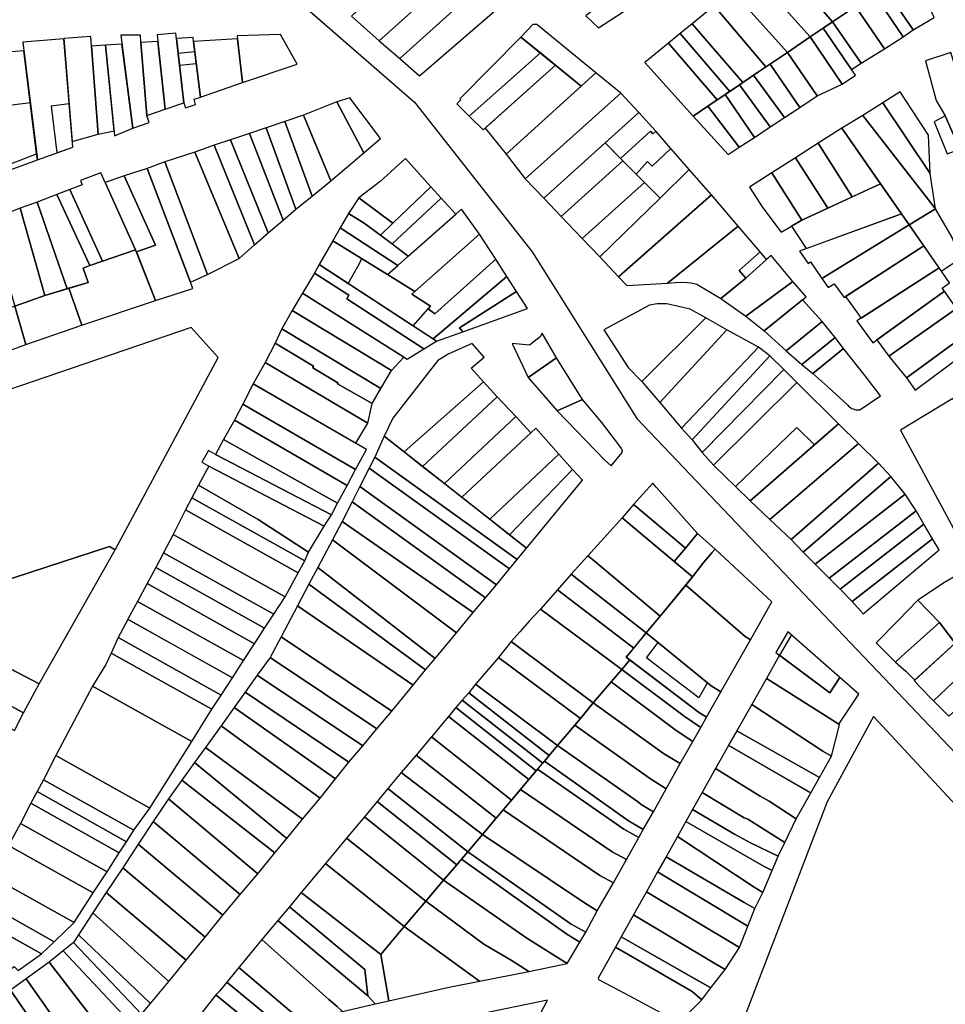
# Model space of a CAD drawing. Units: millimetres. Extents: x 1145 to 15632, y 20847 to 37029.
# Drawn here: x 5696 to 5969, y 23177 to 23468 of the extents above; entities that cross this region are included whole.
import ezdxf

# ---------------------------------------------------------------- set-up
doc = ezdxf.new("R2010")
doc.units = ezdxf.units.MM
doc.header["$MEASUREMENT"] = 0
doc.layers.add('LOTE', color=7, linetype='Continuous')
doc.layers.add('PISO_03', color=3, linetype='Continuous')
doc.layers.add('SECTORES', color=20, linetype='Continuous', lineweight=30)

msp = doc.modelspace()

# ---------------------------------------------------------------- linework, layer by layer
at = {"layer": 'LOTE'}
for points in [[(5927.159, 23489.958), (5920.049, 23485.486), (5935.775, 23467.488), (5942.491, 23472.017)], [(5821.677, 23479.811), (5821.165, 23480.293), (5818.698, 23482.625), (5813.597, 23487.279), (5813.239, 23487.624), (5793.634, 23469.121), (5801.869, 23461.866)], [(5920.049, 23485.486), (5913.05, 23480.932), (5929.189, 23463.035), (5933.001, 23465.61), (5935.775, 23467.488)], [(5959.095, 23483.318), (5950.934, 23477.803), (5959.552, 23465.161), (5965.731, 23468.758)], [(5827.508, 23474.406), (5825.455, 23476.255), (5821.677, 23479.811), (5801.869, 23461.866), (5807.888, 23456.632)], [(5882.826, 23476.303), (5878.74, 23482.173), (5862.881, 23469.258), (5866.625, 23465.714)], [(5913.05, 23480.932), (5906.25, 23476.531), (5922.436, 23458.473), (5929.189, 23463.035)], [(5840.2, 23474.432), (5838.023, 23476.453), (5834.967, 23479.343), (5828.688, 23473.344), (5827.508, 23474.406), (5807.888, 23456.632), (5813.743, 23451.541)], [(5906.25, 23476.531), (5900.757, 23472.191), (5916.097, 23454.191), (5922.436, 23458.473)], [(5950.934, 23477.803), (5948.01, 23475.789), (5956.657, 23463.106), (5959.552, 23465.161)], [(5948.01, 23475.789), (5942.491, 23472.017), (5951.083, 23459.478), (5956.657, 23463.106)], [(5900.757, 23472.191), (5894.328, 23466.942), (5909.219, 23449.544), (5916.097, 23454.191)], [(5942.491, 23472.017), (5935.775, 23467.488), (5944.178, 23455.245), (5951.083, 23459.478)], [(5848.448, 23466.725), (5847.198, 23466.723), (5843.709, 23463.002), (5861.519, 23448.527), (5865.849, 23452.461)], [(5894.328, 23466.942), (5890.714, 23464.016), (5905.366, 23446.941), (5909.219, 23449.544)], [(5933.001, 23465.61), (5929.189, 23463.035), (5938.609, 23449.064), (5942.543, 23451.708), (5941.376, 23453.408)], [(5935.775, 23467.488), (5933.001, 23465.61), (5941.376, 23453.408), (5944.178, 23455.245)], [(5708.71, 23462.455), (5696.588, 23461.53), (5700.864, 23426.787), (5711.304, 23430.496)], [(5716.874, 23460.263), (5716.664, 23463.128), (5708.704, 23462.529), (5711.169, 23432.166), (5718.782, 23434.338)], [(5731.47, 23461.343), (5731.291, 23463.586), (5725.492, 23463.521), (5729.116, 23436.046), (5733.869, 23437.811), (5733.187, 23439.797)], [(5741.766, 23464.135), (5736.228, 23463.671), (5738.618, 23441.661), (5744.104, 23443.543)], [(5747.005, 23461.655), (5746.849, 23462.913), (5741.942, 23462.587), (5744.104, 23443.543), (5744.599, 23442.127), (5747.536, 23443.113), (5747.149, 23444.676), (5749.044, 23445.248)], [(5759.977, 23462.516), (5747.005, 23461.655), (5749.044, 23445.248), (5761.495, 23449.602)], [(5772.717, 23463.74), (5759.88, 23463.342), (5761.495, 23449.602), (5777.645, 23454.943)], [(5843.709, 23463.002), (5825.685, 23444.762), (5825.978, 23444.489), (5824.816, 23443.318), (5828.448, 23439.668), (5849.452, 23458.335)], [(5890.714, 23464.016), (5887.266, 23461.203), (5901.679, 23444.45), (5905.366, 23446.941)], [(5929.189, 23463.035), (5922.436, 23458.473), (5931.191, 23445.686), (5938.609, 23449.064)], [(5720.972, 23460.583), (5716.874, 23460.263), (5718.782, 23434.338), (5723.547, 23435.338)], [(5725.832, 23460.944), (5720.972, 23460.583), (5723.701, 23433.832), (5729.116, 23436.046)], [(5736.444, 23461.683), (5731.47, 23461.343), (5733.187, 23439.797), (5738.618, 23441.661)], [(5894.553, 23439.636), (5901.679, 23444.45), (5887.266, 23461.203), (5880.281, 23455.448)], [(5696.913, 23458.888), (5689.409, 23458.316), (5692.872, 23423.756), (5700.864, 23426.787), (5700.655, 23428.484)], [(5853.953, 23454.677), (5849.452, 23458.335), (5828.448, 23439.668), (5832.58, 23435.597)], [(5931.191, 23445.686), (5922.436, 23458.473), (5917.298, 23455.002), (5926.055, 23442.213)], [(5973.305, 23429.932), (5978.807, 23432.011), (5970.74, 23458.411), (5963.216, 23456.001), (5966.386, 23444.228), (5969.038, 23439.716)], [(5833.177, 23436.13), (5839.388, 23428.421), (5861.519, 23448.527), (5853.953, 23454.677)], [(5917.298, 23455.002), (5912.409, 23451.699), (5921.587, 23439.271), (5926.055, 23442.213)], [(5839.388, 23428.421), (5844.988, 23421.121), (5873.194, 23446.436), (5865.849, 23452.461)], [(5912.409, 23451.699), (5908.225, 23448.872), (5917.375, 23436.485), (5921.587, 23439.271)], [(5908.225, 23448.872), (5904.082, 23446.073), (5912.714, 23433.381), (5917.375, 23436.485)], [(5802.188, 23433.06), (5793.142, 23445.087), (5789.281, 23443.864), (5797.321, 23428.828)], [(5844.988, 23421.121), (5850.493, 23415.454), (5878.564, 23440.731), (5873.194, 23446.436)], [(5912.714, 23433.381), (5904.082, 23446.073), (5898.944, 23442.603), (5908.131, 23430.431)], [(5964.114, 23434.026), (5955.749, 23446.777), (5950.615, 23443.577), (5964.62, 23422.688)], [(5797.321, 23428.828), (5789.281, 23443.864), (5779.5, 23439.91), (5787.579, 23420.525)], [(5898.944, 23442.603), (5894.553, 23439.636), (5904.954, 23428.347), (5908.131, 23430.431)], [(5950.615, 23443.577), (5944.674, 23439.874), (5966.149, 23412.299), (5964.62, 23422.688)], [(5787.579, 23420.525), (5779.5, 23439.91), (5774.002, 23438.062), (5782.022, 23416.026)], [(5868.551, 23431.715), (5873.143, 23427.115), (5881.955, 23435.186), (5882.641, 23434.459), (5883.603, 23435.177), (5878.564, 23440.731)], [(5944.674, 23439.874), (5938.533, 23436.115), (5958.393, 23407.539), (5966.149, 23412.299)], [(5969.038, 23439.716), (5965.784, 23437.942), (5969.563, 23428.517), (5973.305, 23429.932)], [(5777.259, 23412.215), (5768.473, 23436.153), (5763.544, 23434.494), (5773.503, 23408.914)], [(5782.022, 23416.026), (5774.002, 23438.062), (5768.473, 23436.153), (5777.259, 23412.215)], [(5938.533, 23436.115), (5931.51, 23431.693), (5941.598, 23415.828), (5949.947, 23419.692)], [(5773.503, 23408.914), (5763.544, 23434.494), (5757.933, 23432.673), (5769.058, 23405.189)], [(5881.07, 23426.245), (5882.518, 23424.865), (5888.004, 23430.125), (5883.603, 23435.177), (5882.641, 23434.459), (5881.955, 23435.186), (5873.143, 23427.115), (5877.7, 23422.55)], [(5764.972, 23401.658), (5753.082, 23431.098), (5747.347, 23429.018), (5760.433, 23397.583)], [(5769.058, 23405.189), (5757.933, 23432.673), (5753.082, 23431.098), (5764.972, 23401.658)], [(5850.493, 23415.454), (5855.608, 23409.978), (5873.85, 23426.407), (5868.551, 23431.715)], [(5882.518, 23424.865), (5881.07, 23426.245), (5877.7, 23422.55), (5884.801, 23415.438), (5893.433, 23423.846), (5888.004, 23430.125)], [(5931.51, 23431.693), (5924.765, 23427.298), (5934.337, 23412.469), (5941.598, 23415.828)], [(5760.433, 23397.583), (5747.347, 23429.018), (5738.508, 23426.126), (5751.123, 23392.836)], [(5809.647, 23427.12), (5802.134, 23420.37), (5795.823, 23415.527), (5805.886, 23408.028), (5817.083, 23418.748)], [(5924.765, 23427.298), (5917.865, 23422.868), (5926.714, 23408.941), (5934.337, 23412.469)], [(5733.351, 23424.216), (5726.554, 23421.997), (5735.768, 23401.58), (5730.107, 23399.591), (5735.767, 23385.161), (5746.789, 23388.778)], [(5751.123, 23392.836), (5738.508, 23426.126), (5733.351, 23424.216), (5746.097, 23390.602)], [(5873.85, 23426.407), (5855.608, 23409.978), (5861.823, 23403.469), (5880.209, 23420.038)], [(5729.888, 23400.149), (5719.651, 23422.903), (5713.612, 23420.637), (5714.13, 23419.391), (5710.443, 23417.974), (5720.15, 23396.792)], [(5735.768, 23401.58), (5726.554, 23421.997), (5720.923, 23420.076), (5729.888, 23400.149), (5730.107, 23399.591)], [(5884.801, 23415.438), (5867.03, 23398.14), (5872.569, 23392.23), (5900.011, 23416.447), (5893.433, 23423.846)], [(5917.865, 23422.868), (5911.188, 23418.645), (5915.137, 23412.565), (5920.593, 23405.344), (5926.714, 23408.941)], [(5820.115, 23415.422), (5817.083, 23418.748), (5805.886, 23408.028), (5802.198, 23404.496), (5805.632, 23401.906)], [(5880.209, 23420.038), (5861.823, 23403.469), (5867.03, 23398.14), (5884.801, 23415.438)], [(5956.111, 23410.823), (5949.947, 23419.692), (5926.714, 23408.941), (5923.61, 23407.117), (5927.982, 23400.537)], [(5700.784, 23414.256), (5709.662, 23388.651), (5715.887, 23390.524), (5714.42, 23394.725), (5716.337, 23395.582), (5706.668, 23416.506)], [(5720.15, 23396.792), (5710.443, 23417.974), (5706.668, 23416.506), (5716.337, 23395.582)], [(5795.823, 23415.527), (5792.75, 23410.842), (5797.448, 23408.079), (5802.198, 23404.496), (5805.886, 23408.028)], [(5872.569, 23392.23), (5875.035, 23389.607), (5887.015, 23390.296), (5907.883, 23407.192), (5900.011, 23416.447)], [(5709.662, 23388.651), (5700.784, 23414.256), (5695.748, 23412.449), (5703.103, 23386.678)], [(5824.464, 23410.726), (5820.115, 23415.422), (5805.632, 23401.906), (5810.422, 23398.294)], [(5703.103, 23386.678), (5695.748, 23412.449), (5686.766, 23408.923), (5694.19, 23383.537)], [(5797.448, 23408.079), (5792.75, 23410.842), (5790.358, 23406.681), (5807.348, 23395.572), (5810.422, 23398.294), (5802.198, 23404.496)], [(5831.432, 23404.746), (5826.137, 23412.207), (5804.274, 23392.851), (5812.386, 23387.868)], [(5958.393, 23407.539), (5956.111, 23410.823), (5925.963, 23399.799), (5928.505, 23396.086), (5929.205, 23396.651), (5932.613, 23391.713)], [(5971.102, 23403.785), (5966.149, 23412.299), (5958.393, 23407.539), (5967.867, 23393.907), (5973.359, 23397.477)], [(5908.167, 23394.051), (5914.361, 23399.575), (5907.883, 23407.192), (5887.015, 23390.296), (5889.409, 23390.466), (5891.807, 23390.573), (5894.004, 23390.461), (5895.638, 23389.99), (5902.707, 23385.836), (5910.091, 23391.814)], [(5962.673, 23401.38), (5958.393, 23407.539), (5932.613, 23391.713), (5934.459, 23389.039), (5936.239, 23390.154), (5939.196, 23386.122)], [(5790.358, 23406.681), (5788.098, 23402.787), (5804.274, 23392.851), (5807.348, 23395.572)], [(5836.248, 23397.381), (5831.432, 23404.746), (5811.487, 23387.071), (5816.99, 23383.478), (5816.324, 23382.732), (5818.308, 23381.293)], [(5804.274, 23392.851), (5788.098, 23402.787), (5784.139, 23395.836), (5811.863, 23377.735), (5816.99, 23383.478), (5811.487, 23387.071), (5812.386, 23387.868)], [(5967.239, 23394.811), (5962.673, 23401.38), (5939.615, 23386.394), (5944.208, 23379.967)], [(5729.888, 23400.149), (5720.15, 23396.792), (5716.337, 23395.582), (5714.42, 23394.725), (5715.887, 23390.524), (5710.189, 23388.81), (5713.979, 23377.952), (5735.767, 23385.161)], [(5910.181, 23380.557), (5924.009, 23390.786), (5917.577, 23398.443), (5916.285, 23397.339), (5910.091, 23391.814), (5902.707, 23385.836)], [(5908.167, 23394.051), (5910.091, 23391.814), (5916.285, 23397.339), (5914.361, 23399.575)], [(5784.139, 23395.836), (5782.766, 23393.283), (5792.9, 23386.762), (5792.308, 23385.718), (5814.99, 23370.887), (5818.798, 23373.207)], [(5839.549, 23392.252), (5836.248, 23397.381), (5818.308, 23381.293), (5816.324, 23382.732), (5811.863, 23377.735), (5817.798, 23373.86)], [(5792.308, 23385.718), (5792.9, 23386.762), (5782.766, 23393.283), (5779.233, 23387.355), (5810.09, 23367.858), (5814.99, 23370.887)], [(5839.549, 23392.252), (5817.798, 23373.86), (5818.798, 23373.207), (5826.513, 23375.987), (5825.534, 23377.129), (5842.443, 23387.811)], [(5968.803, 23387.918), (5968.106, 23388.833), (5970.292, 23390.417), (5967.239, 23394.811), (5942.947, 23379.154), (5947.624, 23372.664)], [(5910.181, 23380.557), (5915.602, 23376.208), (5928.007, 23386.312), (5924.009, 23390.786)], [(5710.189, 23388.81), (5703.103, 23386.678), (5694.19, 23383.537), (5697.436, 23372.244), (5713.979, 23377.952)], [(5779.233, 23387.355), (5776.128, 23382.222), (5805.468, 23364.566), (5809.076, 23368.499)], [(5845.62, 23382.839), (5842.443, 23387.811), (5825.534, 23377.129), (5826.513, 23375.987)], [(5972.341, 23382.827), (5968.803, 23387.918), (5948.842, 23373.54), (5952.357, 23368.74)], [(5697.436, 23372.244), (5694.19, 23383.537), (5690.02, 23382.133), (5688.545, 23381.657), (5691.809, 23370.161)], [(5898.311, 23380.047), (5893.672, 23382.609), (5886.854, 23384.196), (5883.955, 23384.247), (5881.648, 23383.798), (5868.187, 23376.526), (5875.376, 23365.456), (5879.466, 23361.274)], [(5915.602, 23376.208), (5922.1, 23370.348), (5932.678, 23378.975), (5926.883, 23385.396)], [(5776.128, 23382.222), (5773.122, 23376.798), (5802.336, 23359.215), (5805.468, 23364.566)], [(5974.48, 23374.652), (5972.341, 23382.827), (5952.357, 23368.74), (5957.551, 23362.395)], [(5904.566, 23376.583), (5898.311, 23380.047), (5879.466, 23361.274), (5884.713, 23355.102)], [(5922.1, 23370.348), (5926.723, 23366.292), (5936.517, 23374.298), (5932.678, 23378.975)], [(5754.262, 23368.38), (5746.349, 23377.201), (5648.533, 23343.836), (5652.688, 23289.896), (5722.131, 23312.562), (5723.882, 23311.596)], [(5773.122, 23376.798), (5771.074, 23372.623), (5782.465, 23365.758), (5782.207, 23365.33), (5789.658, 23360.839), (5789.478, 23360.54), (5799.762, 23354.75), (5802.336, 23359.215)], [(5845.861, 23362.41), (5854.25, 23368.3), (5849.995, 23375.6), (5849.393, 23374.504), (5846.235, 23371.969), (5841.16, 23372.466)], [(5913.839, 23371.448), (5904.566, 23376.583), (5884.713, 23355.102), (5891.136, 23347.504)], [(5782.207, 23365.33), (5782.465, 23365.758), (5771.074, 23372.623), (5768.136, 23366.937), (5798.519, 23348.973), (5799.762, 23354.75), (5789.478, 23360.54), (5789.658, 23360.839)], [(5805.856, 23350.445), (5803.354, 23345.103), (5809.169, 23340.526), (5832.656, 23361.216), (5829.048, 23365.229), (5832.823, 23368.424), (5829.345, 23372.49), (5822.398, 23369.413), (5819.208, 23367.439)], [(5926.723, 23366.292), (5929.884, 23363.603), (5938.99, 23371.028), (5936.517, 23374.298)], [(5975.644, 23370.202), (5974.48, 23374.652), (5957.551, 23362.395), (5960.207, 23358.701)], [(5894.285, 23344.082), (5917.237, 23368.894), (5913.839, 23371.448), (5891.136, 23347.504)], [(5945.354, 23362.93), (5938.99, 23371.028), (5929.884, 23363.603), (5934.381, 23359.708), (5940.222, 23354.314), (5940.502, 23354.028), (5940.807, 23353.77), (5941.135, 23353.541), (5941.483, 23353.343), (5941.847, 23353.178), (5942.225, 23353.047), (5942.614, 23352.952), (5943.009, 23352.893), (5943.409, 23352.87), (5943.796, 23352.884), (5949.957, 23357.072)], [(5768.136, 23366.937), (5764.658, 23360.558), (5794.939, 23343.02), (5798.519, 23348.973)], [(5854.25, 23368.3), (5845.861, 23362.41), (5854.396, 23352.605), (5861.896, 23355.921)], [(5921.325, 23364.851), (5917.237, 23368.894), (5894.285, 23344.082), (5897.234, 23340.295)], [(5925.2, 23361.018), (5921.325, 23364.851), (5897.234, 23340.295), (5900.573, 23336.572)], [(5764.658, 23360.558), (5761.568, 23354.613), (5794.881, 23335.315), (5798.058, 23341.213)], [(5809.169, 23340.526), (5814.67, 23336.197), (5836.661, 23356.749), (5832.656, 23361.216)], [(5937.535, 23348.817), (5925.2, 23361.018), (5900.573, 23336.572), (5907.133, 23330.266), (5925.229, 23347.733), (5930.419, 23342.6)], [(5761.568, 23354.613), (5759.075, 23349.823), (5792.342, 23330.545), (5794.881, 23335.315)], [(5814.67, 23336.197), (5821.114, 23331.126), (5842.156, 23350.935), (5836.661, 23356.749)], [(5873.563, 23340.343), (5873.588, 23340.401), (5873.621, 23340.5), (5873.643, 23340.595), (5873.661, 23340.729), (5873.664, 23340.817), (5873.659, 23340.923), (5873.641, 23341.039), (5873.6, 23341.188), (5873.549, 23341.31), (5873.443, 23341.476), (5872.602, 23342.595), (5867.618, 23349.169), (5861.896, 23355.921), (5854.396, 23352.605), (5868.517, 23338.021), (5870.382, 23336.356)], [(5971.504, 23317.851), (5986.884, 23327.107), (5971.24, 23356.277), (5955.798, 23346.931)], [(5792.342, 23330.545), (5759.075, 23349.823), (5755.861, 23344.173), (5789.556, 23325.344)], [(5821.114, 23331.126), (5826.221, 23327.106), (5846.606, 23346.082), (5842.156, 23350.935)], [(5943.401, 23343.016), (5937.535, 23348.817), (5911.442, 23326.019), (5917.248, 23320.515)], [(5826.221, 23327.106), (5834.473, 23320.613), (5854.879, 23339.785), (5848.106, 23347.479), (5846.606, 23346.082)], [(5930.419, 23342.6), (5925.229, 23347.733), (5907.133, 23330.266), (5911.442, 23326.019)], [(5755.861, 23344.173), (5753.501, 23339.764), (5787.718, 23321.904), (5789.556, 23325.344)], [(5800.544, 23338.963), (5842.583, 23308.698), (5845.398, 23312.015), (5803.354, 23345.103)], [(5949.302, 23337.179), (5943.401, 23343.016), (5917.248, 23320.515), (5923.486, 23314.595)], [(5753.501, 23339.764), (5751.406, 23340.935), (5749.434, 23337.408), (5751.535, 23336.248), (5785.598, 23318.519), (5787.718, 23321.904)], [(5798.864, 23335.669), (5840.291, 23305.923), (5842.583, 23308.698), (5800.544, 23338.963)], [(5834.473, 23320.613), (5840.33, 23316.003), (5858.894, 23335.333), (5854.879, 23339.785)], [(5952.955, 23333.203), (5949.302, 23337.179), (5923.486, 23314.595), (5927.084, 23310.911)], [(5751.535, 23336.248), (5748.433, 23330.65), (5766.045, 23320.555), (5780.957, 23310.927), (5785.598, 23318.519)], [(5796.169, 23330.245), (5836.464, 23301.237), (5840.291, 23305.923), (5798.864, 23335.669)], [(5858.894, 23335.333), (5840.33, 23316.003), (5845.398, 23312.015), (5861.903, 23332.13)], [(5876.992, 23324.975), (5877.898, 23324.188), (5892.302, 23312.107), (5895.87, 23316.424), (5883.764, 23330.014), (5882.624, 23331.275)], [(5957.244, 23327.99), (5952.955, 23333.203), (5927.084, 23310.911), (5930.631, 23307.316)], [(5748.433, 23330.65), (5746.497, 23326.923), (5779.83, 23308.367), (5780.957, 23310.927), (5766.045, 23320.555)], [(5793.882, 23325.747), (5833.245, 23297.414), (5836.464, 23301.237), (5796.169, 23330.245)], [(5746.497, 23326.923), (5744.583, 23323.411), (5777.89, 23304.811), (5779.83, 23308.367)], [(5790.927, 23319.962), (5829.606, 23293.092), (5833.245, 23297.414), (5793.882, 23325.747)], [(5960.407, 23323.069), (5957.244, 23327.99), (5930.631, 23307.316), (5934.767, 23303.179)], [(5777.89, 23304.811), (5744.583, 23323.411), (5741.031, 23316.131), (5774.028, 23297.691)], [(5873.565, 23320.998), (5888.984, 23308.103), (5892.302, 23312.107), (5877.898, 23324.188), (5876.992, 23324.975)], [(5962.752, 23319.112), (5960.407, 23323.069), (5934.767, 23303.179), (5938.021, 23299.927)], [(5788.076, 23314.514), (5824.639, 23287.014), (5829.606, 23293.092), (5790.927, 23319.962)], [(5869.181, 23316.132), (5863.491, 23309.817), (5864.704, 23308.774), (5884.842, 23292.014), (5894.392, 23303.581), (5873.565, 23320.998)], [(5965.327, 23314.767), (5962.752, 23319.112), (5938.021, 23299.927), (5941.547, 23296.313)], [(5741.031, 23316.131), (5738.152, 23310.695), (5770.676, 23292.535), (5774.028, 23297.691)], [(5783.762, 23306.387), (5818.378, 23279.474), (5824.639, 23287.014), (5788.076, 23314.514)], [(5895.87, 23316.424), (5892.302, 23312.107), (5888.984, 23308.103), (5894.392, 23303.581), (5897.745, 23307.877), (5900.075, 23310.687), (5901.068, 23311.811)], [(5965.327, 23314.767), (5941.547, 23296.313), (5944.825, 23292.67), (5967.238, 23311.541)], [(5723.882, 23311.596), (5722.131, 23312.562), (5652.688, 23289.896), (5652.87, 23287.553), (5670.361, 23288.126), (5701.41, 23271.973)], [(5917.862, 23296.242), (5901.068, 23311.811), (5900.075, 23310.687), (5897.745, 23307.877), (5894.392, 23303.581), (5892.387, 23301.152), (5894.574, 23299.247), (5909.897, 23286.009), (5911.471, 23285.036)], [(5738.152, 23310.695), (5735.834, 23306.377), (5767.974, 23288.447), (5770.676, 23292.535)], [(5863.491, 23309.817), (5858.593, 23304.337), (5880.668, 23287.031), (5884.842, 23292.014), (5864.704, 23308.774)], [(5735.834, 23306.377), (5733.28, 23301.618), (5765.051, 23283.853), (5767.974, 23288.447)], [(5781.105, 23301.401), (5815.56, 23276.095), (5818.378, 23279.474), (5783.762, 23306.387)], [(5854.522, 23299.794), (5877.04, 23282.57), (5880.668, 23287.031), (5858.593, 23304.337)], [(5974.378, 23298.478), (5971.674, 23303.552), (5968.864, 23301.921), (5960.951, 23296.664), (5967.332, 23290.106), (5971.989, 23283.974), (5978.378, 23289.806)], [(5733.28, 23301.618), (5730.442, 23296.331), (5761.742, 23278.848), (5765.051, 23283.853)], [(5777.708, 23295.056), (5811.847, 23271.64), (5815.56, 23276.095), (5781.105, 23301.401)], [(5849.439, 23294.077), (5873.492, 23276.231), (5875.867, 23279.068), (5874.832, 23279.855), (5877.04, 23282.57), (5854.522, 23299.794)], [(5894.574, 23299.247), (5892.387, 23301.152), (5884.842, 23292.014), (5880.668, 23287.031), (5899.938, 23271.421), (5902.722, 23269.649), (5911.471, 23285.036), (5909.897, 23286.009)], [(5730.442, 23296.331), (5727.609, 23291.052), (5758.472, 23273.816), (5761.742, 23278.848)], [(5967.332, 23290.106), (5960.951, 23296.664), (5955.034, 23290.561), (5948.648, 23284.078), (5954.375, 23278.35), (5956.095, 23280.095)], [(5772.843, 23285.864), (5805.567, 23263.922), (5811.847, 23271.64), (5777.708, 23295.056)], [(5846.184, 23290.481), (5843.416, 23287.389), (5840.834, 23284.466), (5865.015, 23266.374), (5873.492, 23276.231), (5849.439, 23294.077)], [(5727.604, 23291.043), (5724.777, 23285.635), (5755.169, 23268.687), (5758.472, 23273.816)], [(5971.989, 23283.974), (5967.332, 23290.106), (5956.095, 23280.095), (5954.375, 23278.35), (5957.512, 23275.632), (5960.026, 23273.126)], [(5982.4, 23282.89), (5978.378, 23289.806), (5971.989, 23283.974), (5959.878, 23272.991), (5961.334, 23271.276), (5965.589, 23266.975)], [(5724.777, 23285.635), (5722.689, 23281.037), (5752.379, 23264.474), (5755.169, 23268.687)], [(5769.67, 23279.793), (5801.15, 23258.686), (5805.567, 23263.922), (5772.843, 23285.864)], [(5880.668, 23287.031), (5874.832, 23279.855), (5896.128, 23263.668), (5898.533, 23262.139), (5902.722, 23269.649), (5899.938, 23271.421)], [(5920.122, 23280.414), (5934.928, 23269.355), (5937.933, 23273.861), (5923.598, 23286.439)], [(5677.772, 23273.655), (5696.8, 23263.439), (5701.41, 23271.973), (5681.006, 23282.587)], [(5837.057, 23279.805), (5861.298, 23261.793), (5865.015, 23266.374), (5840.834, 23284.466)], [(5985.643, 23276.518), (5982.4, 23282.89), (5965.589, 23266.975), (5970.081, 23262.417)], [(5722.689, 23281.037), (5721.126, 23277.739), (5717.2, 23271.29), (5746.455, 23254.968), (5752.379, 23264.474)], [(5765.823, 23274.553), (5796.959, 23253.653), (5801.15, 23258.686), (5769.67, 23279.793)], [(5831.715, 23273.452), (5830.269, 23271.861), (5854.479, 23253.809), (5861.298, 23261.793), (5837.057, 23279.805)], [(5875.867, 23279.068), (5873.492, 23276.231), (5891.904, 23262.448), (5894.382, 23260.756), (5896.844, 23259.131), (5898.533, 23262.139), (5896.128, 23263.668)], [(5937.631, 23260.038), (5943.504, 23268.99), (5937.933, 23273.861), (5934.928, 23269.355), (5920.122, 23280.414), (5916.214, 23273.588), (5917.56, 23272.817)], [(5873.492, 23276.231), (5870.362, 23272.592), (5889.594, 23258.235), (5894.449, 23254.971), (5896.844, 23259.131), (5894.382, 23260.756), (5891.904, 23262.448)], [(5677.772, 23273.655), (5675.73, 23268.013), (5694.16, 23258.218), (5696.8, 23263.439)], [(5792.892, 23248.912), (5796.959, 23253.653), (5765.823, 23274.553), (5762.216, 23269.511)], [(5935.431, 23250.62), (5937.82, 23259.888), (5937.631, 23260.038), (5917.56, 23272.817), (5916.214, 23273.588), (5911.882, 23265.909), (5932.893, 23252.12)], [(5746.455, 23254.968), (5717.2, 23271.29), (5706.331, 23250.809), (5734.107, 23235.325)], [(5828.275, 23269.358), (5852.083, 23250.859), (5854.479, 23253.809), (5830.269, 23271.861)], [(5870.362, 23272.592), (5865.015, 23266.374), (5885.824, 23251.378), (5890.766, 23248.437), (5894.449, 23254.971), (5889.594, 23258.235)], [(5762.216, 23269.511), (5759.03, 23265.033), (5788.98, 23243.91), (5792.892, 23248.912)], [(5826.397, 23267.149), (5850.143, 23248.57), (5852.083, 23250.859), (5828.275, 23269.358)], [(5759.03, 23265.033), (5755.12, 23259.595), (5784.362, 23238.256), (5788.98, 23243.91)], [(5824.517, 23265.007), (5822.35, 23262.322), (5845.995, 23243.697), (5848.208, 23246.278)], [(5824.517, 23265.007), (5848.208, 23246.278), (5850.143, 23248.57), (5826.397, 23267.149)], [(5865.015, 23266.374), (5861.298, 23261.793), (5859.609, 23259.816), (5881.686, 23244.099), (5886.578, 23240.983), (5890.766, 23248.437), (5885.824, 23251.378)], [(5931.903, 23244.356), (5935.431, 23250.62), (5932.893, 23252.12), (5911.882, 23265.909), (5907.529, 23258.081)], [(5817.309, 23256.304), (5840.955, 23237.679), (5845.995, 23243.697), (5822.35, 23262.322)], [(5905.961, 23163.891), (5940.843, 23141.5), (5981.062, 23120.44), (6010.152, 23175.249), (6008.539, 23196.438), (6006.937, 23198.795), (5947.85, 23262.379), (5934.18, 23237.144)], [(5755.12, 23259.595), (5750.486, 23253.197), (5779.214, 23232.002), (5784.362, 23238.256)], [(5859.609, 23259.816), (5854.479, 23253.809), (5878.1, 23237.245), (5879.489, 23236.181), (5882.869, 23234.235), (5886.578, 23240.983), (5881.686, 23244.099)], [(5836.398, 23232.365), (5840.955, 23237.679), (5817.309, 23256.304), (5812.722, 23250.951)], [(5929.318, 23239.764), (5931.903, 23244.356), (5907.529, 23258.081), (5905.018, 23253.835)], [(5750.486, 23253.197), (5747.264, 23248.74), (5774.579, 23226.301), (5779.214, 23232.002)], [(5854.479, 23253.809), (5852.083, 23250.859), (5850.628, 23249.143), (5875.442, 23231.494), (5879.834, 23229.002), (5882.869, 23234.235), (5879.489, 23236.181), (5878.1, 23237.245)], [(5914.333, 23238.804), (5917.038, 23237.335), (5924.995, 23232.089), (5929.318, 23239.764), (5905.015, 23253.83), (5901.146, 23246.961)], [(5706.331, 23250.809), (5702.683, 23243.689), (5729.385, 23228.742), (5734.107, 23235.325)], [(5836.398, 23232.365), (5812.722, 23250.951), (5808.365, 23245.795), (5832.355, 23227.533)], [(5747.264, 23248.74), (5743.526, 23243.545), (5771.01, 23222.117), (5774.579, 23226.301)], [(5850.628, 23249.143), (5850.143, 23248.57), (5848.627, 23246.775), (5874.112, 23229.036), (5878.526, 23226.583), (5879.834, 23229.002), (5875.442, 23231.494)], [(5924.995, 23232.089), (5917.038, 23237.335), (5914.333, 23238.804), (5901.146, 23246.961), (5897.257, 23239.902), (5909.662, 23232.377), (5910.685, 23232.011), (5921.655, 23225.14)], [(5832.355, 23227.533), (5808.365, 23245.795), (5804.384, 23241.042), (5827.998, 23222.378)], [(5848.627, 23246.775), (5848.208, 23246.278), (5845.995, 23243.697), (5843.587, 23240.822), (5870.683, 23222.338), (5874.868, 23220.092), (5878.526, 23226.583), (5874.112, 23229.036)], [(5702.683, 23243.689), (5700.778, 23240.171), (5727.223, 23225.379), (5729.385, 23228.742)], [(5743.526, 23243.545), (5739.557, 23238.025), (5765.968, 23215.906), (5771.01, 23222.117)], [(5826.11, 23220.177), (5827.998, 23222.378), (5804.384, 23241.042), (5801.197, 23237.255), (5824.742, 23218.583)], [(5700.778, 23240.171), (5698.957, 23236.721), (5725.056, 23222.132), (5727.223, 23225.379)], [(5874.868, 23220.092), (5870.683, 23222.338), (5843.587, 23240.822), (5840.955, 23237.679), (5838.481, 23234.794), (5866.984, 23215.355), (5871.018, 23213.251)], [(5910.685, 23232.011), (5909.662, 23232.377), (5897.257, 23239.902), (5894.395, 23234.863), (5906.758, 23227.637), (5911.481, 23225.044), (5919.733, 23221.077), (5921.655, 23225.14)], [(5698.957, 23236.721), (5695.86, 23230.776), (5721.443, 23216.49), (5725.056, 23222.132)], [(5739.557, 23238.025), (5735.046, 23231.359), (5760.809, 23209.791), (5765.968, 23215.906)], [(5824.742, 23218.583), (5801.197, 23237.255), (5797.472, 23232.679), (5820.878, 23213.993)], [(5797.472, 23232.679), (5792.205, 23226.46), (5815.611, 23207.774), (5820.878, 23213.993)], [(5871.018, 23213.251), (5866.984, 23215.355), (5838.481, 23234.794), (5836.398, 23232.365), (5832.355, 23227.533), (5862.212, 23207.51), (5866.252, 23204.918)], [(5915.537, 23218.018), (5917.965, 23216.846), (5919.733, 23221.077), (5911.481, 23225.044), (5906.758, 23227.637), (5894.395, 23234.863), (5892.417, 23231.353)], [(5695.86, 23230.776), (5692.31, 23224.283), (5717.394, 23210.236), (5721.443, 23216.49)], [(5735.046, 23231.359), (5730.632, 23224.631), (5755.701, 23203.634), (5760.809, 23209.791)], [(5912.58, 23211.911), (5915.167, 23210.333), (5917.965, 23216.846), (5915.537, 23218.018), (5892.417, 23231.353), (5889.951, 23226.919)], [(5815.611, 23207.774), (5792.205, 23226.46), (5788.916, 23222.497), (5785.953, 23218.979), (5809.251, 23200.318)], [(5832.355, 23227.533), (5827.998, 23222.378), (5858.545, 23201.06), (5862.836, 23198.694), (5866.252, 23204.918), (5862.212, 23207.51)], [(5912.819, 23205.685), (5915.167, 23210.333), (5912.58, 23211.911), (5889.951, 23226.919), (5886.58, 23220.951), (5909.627, 23207.454)], [(5692.31, 23224.283), (5687.347, 23215.143), (5711.7, 23201.53), (5717.394, 23210.236)], [(5730.632, 23224.631), (5726.067, 23217.635), (5750.443, 23197.212), (5755.701, 23203.634)], [(5862.836, 23198.694), (5858.545, 23201.06), (5827.998, 23222.378), (5826.11, 23220.177), (5857.23, 23198.024), (5861.137, 23195.691)], [(5910.768, 23200.421), (5912.819, 23205.685), (5909.627, 23207.454), (5886.58, 23220.951), (5884.043, 23216.458)], [(5785.953, 23218.979), (5778.825, 23210.339), (5802.325, 23192.096), (5809.251, 23200.318)], [(5861.137, 23195.691), (5857.23, 23198.024), (5826.11, 23220.177), (5824.742, 23218.583), (5820.878, 23213.993), (5845.422, 23196.916), (5857.374, 23189.436)], [(5711.7, 23201.53), (5687.347, 23215.143), (5683.639, 23208.28), (5705.852, 23195.854)], [(5726.067, 23217.635), (5721.237, 23210.343), (5744.853, 23190.416), (5750.423, 23197.188), (5750.443, 23197.212)], [(5908.311, 23194.117), (5910.768, 23200.421), (5884.043, 23216.458), (5880.752, 23210.584)], [(5857.374, 23189.436), (5845.422, 23196.916), (5820.878, 23213.993), (5815.611, 23207.774), (5832.755, 23195.088), (5841.161, 23190.147), (5846.033, 23187)], [(5721.237, 23210.343), (5717.274, 23204.327), (5739.665, 23184.136), (5744.853, 23190.416)], [(5778.825, 23210.339), (5775.321, 23206.165), (5797.643, 23187.652), (5798.477, 23179.897), (5800.63, 23177.463), (5804.674, 23178.396), (5802.325, 23192.096)], [(5904.076, 23187.678), (5908.311, 23194.117), (5880.752, 23210.584), (5876.928, 23203.757), (5901.032, 23189.416)], [(5683.639, 23208.28), (5681.295, 23203.862), (5702.12, 23192.233), (5705.852, 23195.854)], [(5775.321, 23206.165), (5771.932, 23202.09), (5798.477, 23179.897), (5797.643, 23187.652)], [(5846.033, 23187), (5841.161, 23190.147), (5832.755, 23195.088), (5815.611, 23207.774), (5809.251, 23200.318), (5831.494, 23184.232)], [(5681.295, 23203.862), (5677.541, 23197.139), (5690.47, 23189.936), (5690.037, 23189.263), (5692.111, 23187.096), (5694.054, 23188.501), (5695.193, 23187.307), (5702.12, 23192.233)], [(5717.274, 23204.327), (5713.041, 23197.896), (5734.24, 23177.598), (5739.665, 23184.136)], [(5899.827, 23182.185), (5904.076, 23187.678), (5901.032, 23189.416), (5876.928, 23203.757), (5873.334, 23197.246), (5896.46, 23184.099)], [(5771.932, 23202.09), (5767.144, 23196.448), (5786.998, 23178.821), (5789.433, 23176.668), (5791.036, 23175.235), (5800.63, 23177.463), (5798.477, 23179.897)], [(5809.251, 23200.318), (5802.325, 23192.096), (5804.674, 23178.396), (5822.027, 23182.362), (5831.494, 23184.232)], [(5713.041, 23197.896), (5711.558, 23195.64), (5731.633, 23174.435), (5734.24, 23177.598)], [(5711.558, 23195.64), (5708.484, 23193.162), (5729.009, 23171.281), (5731.633, 23174.435)], [(5767.144, 23196.448), (5760.337, 23188.192), (5779.236, 23172.134), (5791.036, 23175.235), (5789.433, 23176.668), (5786.998, 23178.821)], [(5899.827, 23182.185), (5873.334, 23197.246), (5871.663, 23194.278), (5871.634, 23194.225), (5894.313, 23181.093), (5897.149, 23178.722)], [(5708.484, 23193.162), (5704.355, 23189.84), (5723.534, 23164.851), (5729.009, 23171.281)], [(5889.016, 23172.725), (5893.492, 23175.076), (5897.149, 23178.722), (5894.313, 23181.093), (5871.634, 23194.225), (5866.532, 23185.114), (5866.612, 23184.728), (5874.296, 23180.618)], [(5704.355, 23189.84), (5697.575, 23184.881), (5714.062, 23161.389), (5719.441, 23162.766), (5723.534, 23164.851)], [(5760.337, 23188.192), (5756.853, 23183.936), (5773.035, 23170.552), (5779.236, 23172.134)], [(5697.575, 23184.881), (5692.964, 23181.53), (5707.863, 23159.797), (5714.062, 23161.389)], [(5756.853, 23183.936), (5754.731, 23181.345), (5753.626, 23180.119), (5767.353, 23168.786), (5773.035, 23170.552)], [(5692.964, 23181.53), (5686.336, 23176.784), (5698.638, 23157.527), (5707.863, 23159.797)], [(5753.626, 23180.119), (5750.74, 23176.537), (5747.189, 23172.014), (5752.938, 23167.515), (5761.681, 23167.162), (5767.353, 23168.786)], [(5833.47, 23174.81), (5837.178, 23163.608), (5840.028, 23156.617), (5851.587, 23178.558)]]:
    msp.add_lwpolyline(points, close=True, dxfattribs=at)
at = {"layer": 'PISO_03'}
for points in [[(5747.377, 23458.662), (5742.445, 23458.159), (5742.84, 23454.681), (5747.809, 23455.189)], [(5698.798, 23443.57), (5690.984, 23442.599), (5692.704, 23425.435), (5700.655, 23428.484)], [(5710.269, 23443.244), (5704.927, 23442.587), (5706.62, 23428.832), (5711.304, 23430.496)], [(5796.748, 23397.474), (5788.098, 23402.787), (5784.139, 23395.836), (5792.679, 23390.26), (5795.503, 23395.267)], [(5922.583, 23287.33), (5919.041, 23281.221), (5934.928, 23269.355), (5937.933, 23273.861)], [(5884.203, 23284.167), (5898.772, 23272.365), (5896.244, 23267.833), (5886.404, 23275.378), (5880.811, 23279.706)]]:
    msp.add_lwpolyline(points, close=True, dxfattribs=at)
at = {"layer": 'SECTORES'}
msp.add_lwpolyline([(5428.398, 23794.166), (5487.661, 23725.822), (5812.309, 23443.745), (5847.02, 23399.581), (5877.944, 23350.369), (5954.831, 23269.624), (6058.07, 23161.114), (6187.198, 23020.373), (6365.663, 22828.487), (6448.968, 22754.038), (6489.57, 22785.366), (6546.119, 22903.04), (6732.344, 23325.908), (6757.736, 23538.512), (6798.378, 23838.409)], dxfattribs=at)
msp.add_lwpolyline([(5276.437, 22467.596), (5344.542, 22771.551), (5357.005, 23307.516), (5428.148, 23610.482), (5428.398, 23794.166), (5487.661, 23725.822), (5487.661, 23725.822), (5487.661, 23725.822), (5649.985, 23584.784), (5649.985, 23584.784), (5649.985, 23584.784), (5812.309, 23443.745), (5847.02, 23399.581), (5877.944, 23350.369), (5954.831, 23269.624), (6058.07, 23161.114), (6187.198, 23020.373), (6365.663, 22828.487), (6448.968, 22754.038), (6290.801, 22533.194), (6097.95, 22304.254), (5840.568, 22173.752), (5251.814, 22048.915), (5217.684, 22064.405)], close=True, dxfattribs=at)

doc.saveas('drawing.dxf')
